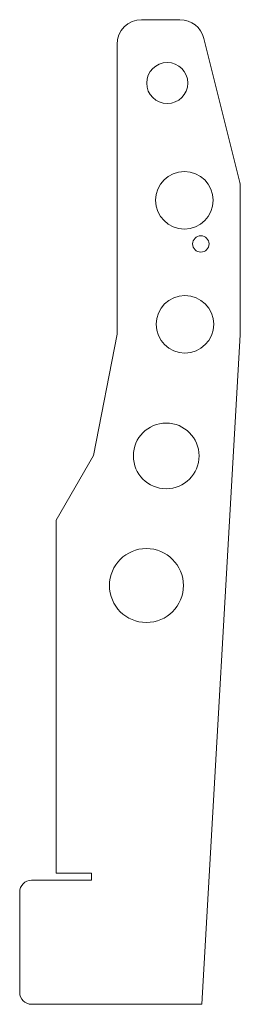
# Model space of a CAD drawing. Units: millimetres. Extents: x -3 to 265, y -472 to 726.
import ezdxf

# ---------------------------------------------------------------- set-up
doc = ezdxf.new("R2010")
doc.units = ezdxf.units.MM
doc.layers.add('VISIBLE', color=7, linetype='Continuous', lineweight=0)

msp = doc.modelspace()

# ---------------------------------------------------------------- linework, layer by layer
at = {"layer": 'VISIBLE'}
for p, q in [((145.4, 726.1), (192, 726.1)), ((115.4, 343.3), (115.4, 696.1)), ((221.1, 703.4), (264.5, 529.7)), ((265.4, 522.4), (265.4, 344.1)), ((86.7, 195.7), (115.4, 343.3)), ((265.4, 342.4), (218.6, -472.1)), ((41.3, 117), (86.7, 195.7)), ((41.3, -312.6), (41.3, 117)), ((11.5, -321.1), (84.5, -321.1)), ((84.5, -312.6), (41.3, -312.6)), ((84.5, -321.1), (84.5, -312.6)), ((-3, -457.6), (-3, -335.6)), ((218.6, -472.1), (11.5, -472.1))]:
    msp.add_line(p, q, dxfattribs=at)
for centre, radius in [((176.5, 649), 25), ((197.4, 506.3), 35), ((217.4, 453.2), 10), ((198, 355.4), 35), ((175.3, 195.2), 40), ((151.2, 37.5), 45)]:
    msp.add_circle(centre, radius, dxfattribs=at)
for centre, radius, start, end in [((145.4, 696.1), 30, 90, 180), ((192, 696.1), 30, 14.0362, 90), ((235.4, 522.4), 30, 0, 14.0362), ((235.4, 344.1), 30, 356.7174, 0), ((11.5, -335.6), 14.5, 90, 180), ((11.5, -457.6), 14.5, 180, 270)]:
    msp.add_arc(centre, radius, start, end, dxfattribs=at)

doc.saveas('drawing.dxf')
